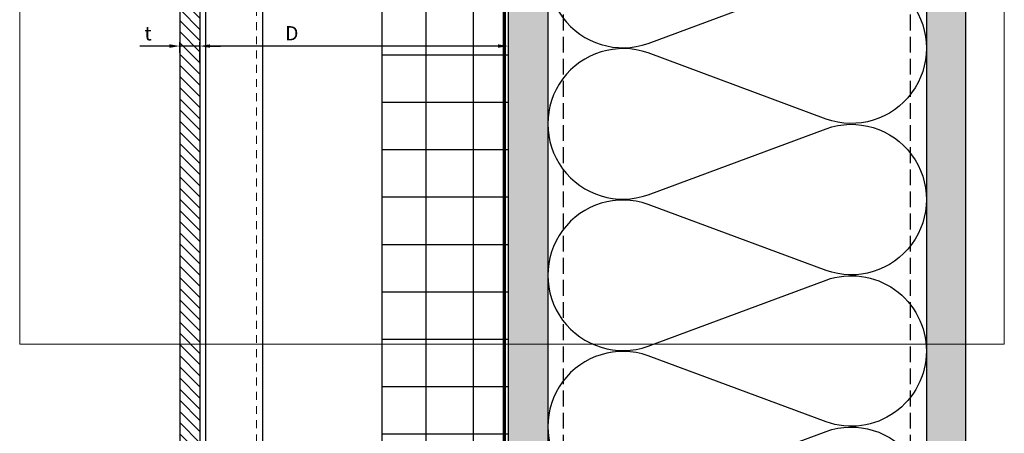
# Model space of a CAD drawing. Units: inches. Extents: x -352 to 339, y -265 to 292.
# Drawn here: x 256 to 271, y 161 to 168 of the extents above; entities that cross this region are included whole.
import ezdxf

# ---------------------------------------------------------------- set-up
doc = ezdxf.new("R2010")
doc.units = ezdxf.units.IN
doc.header["$MEASUREMENT"] = 0
doc.linetypes.add('DASH', pattern=[0.35, 0.25, -0.1])
doc.linetypes.add('HIDDEN2', pattern=[0.1875, 0.125, -0.0625])
doc.layers.get('Defpoints').update_dxf_attribs({"lineweight": 0})
for name, color, linetype, lineweight in [('!74_Alu_Profiles_Layer_1', 250, 'Continuous', 30), ('!74_Panels', 201, 'Continuous', 30), ('!74_Panels_Dimensions', 5, 'Continuous', 25)]:
    doc.layers.add(name, color=color, linetype=linetype, lineweight=lineweight)
doc.layers.add('!74_Arch_Lines', color=7, linetype='Continuous', lineweight=25, transparency=0.25)
doc.layers.add('!74_Viewport', color=54, linetype='Continuous', lineweight=5, plot=False)
doc.styles.add('!74_Dim', font='isocpeur.ttf', dxfattribs={"width": 0.85})
doc.dimstyles.new('!74_6_Typ.joint+System components', dxfattribs={"dimscale": 2, "dimtxt": 0.1125, "dimasz": 0.082, "dimexe": 0.03, "dimexo": 0.03, "dimgap": 0.045, "dimtad": 1, "dimdec": 4, "dimrnd": 0.0625, "dimzin": 0, "dimlunit": 4, "dimtxsty": '!74_Dim', "dimcen": 0.13, "dimclrd": 256, "dimclre": 256, "dimclrt": 256, "dimazin": 2, "dimtp": 0.25, "dimtm": 0.25, "dimtfac": 1, "dimtdec": 4, "dimtmove": 1, "dimatfit": 2, "dimfxl": 7, "dimtolj": 1, "dimlwd": -1, "dimlwe": -1, "dimarcsym": 0})
pattern_1 = [(307.5, (-2171.50716, -3587.29695), (0.481705942, 0.01574834), [0, -0.38, 0, -0.425, 0, -0.40625]), (277.5, (-2171.50716, -3587.29695), (0.70553652, -0.44244418), [0, -0.205, 0, -0.3425, 0, -0.13125]), (237.5, (-2171.50716, -3586.98945), (0.001414763, -0.778535465), [0, -0.125, 0, -0.45, 0, -0.5875]), (227.5, (-2171.50716, -3586.98945), (0.21941889, -0.75153165), [0, -0.0625, 0, -0.295, 0, -0.3375])]

# ---------------------------------------------------------------- blocks, each defined once
blk = doc.blocks.new('*D23')
at = {"layer": '!74_Panels_Dimensions', "transparency": 16777216}
for p, q in [((258.733, 167.054), (258.733, 167.383)), ((263.46, 167.323), (258.897, 167.323)), ((263.624, 167.054), (263.624, 167.383))]:
    blk.add_line(p, q, dxfattribs=at)
for points in [[(258.897, 167.35), (258.897, 167.295), (258.733, 167.323)], [(263.46, 167.35), (263.46, 167.295), (263.624, 167.323)]]:
    blk.add_solid(points, dxfattribs=at)
at = {"layer": 'Defpoints', "color": 0, "transparency": 16777216}
for p in [(258.733, 167.323), (258.733, 166.994), (263.624, 166.994)]:
    blk.add_point(p, dxfattribs=at)
at = {"layer": '!74_Panels_Dimensions', "transparency": 16777216, "insert": (260.192, 167.525), "char_height": 0.225, "attachment_point": 5, "style": '!74_Dim'}
blk.add_mtext('\\A1;D', dxfattribs=at)
blk = doc.blocks.new('*D24')
at = {"layer": '!74_Panels_Dimensions', "transparency": 16777216}
for p, q in [((258.254, 167.323), (257.786, 167.323)), ((258.418, 167.213), (258.418, 167.383)), ((258.733, 167.323), (258.418, 167.323)), ((258.733, 167.054), (258.733, 167.383)), ((258.897, 167.323), (259.061, 167.323))]:
    blk.add_line(p, q, dxfattribs=at)
for points in [[(258.254, 167.35), (258.254, 167.295), (258.418, 167.323)], [(258.897, 167.35), (258.897, 167.295), (258.733, 167.323)]]:
    blk.add_solid(points, dxfattribs=at)
at = {"layer": 'Defpoints', "color": 0, "transparency": 16777216}
for p in [(258.418, 167.323), (258.418, 167.153), (258.733, 166.994)]:
    blk.add_point(p, dxfattribs=at)
at = {"layer": '!74_Panels_Dimensions', "transparency": 16777216, "insert": (257.914, 167.525), "char_height": 0.225, "attachment_point": 5, "style": '!74_Dim'}
blk.add_mtext('\\A1;t', dxfattribs=at)
blk = doc.blocks.new('*U305')
at = {"lineweight": 5, "transparency": 33554534}
h = blk.add_hatch(dxfattribs=at)
h.set_pattern_fill('ANSI31', color=256)
h.set_pattern_definition([(45, (0, -4.70723), (-0.08838835, 0.08838835), [])])
h.paths.add_polyline_path([(0.312, 27.385), (0, 27.385), (0, -32.093), (0.312, -32.093)])
blk.add_lwpolyline([(0.312, 27.385), (0, 27.385), (0, -32.093), (0.312, -32.093)], close=True)
blk = doc.blocks.new('*U222')
at = {"layer": '!74_Alu_Profiles_Layer_1', "color": 253, "linetype": 'HIDDEN2', "lineweight": 0}
blk.add_line((0.902, 36.195), (0.902, -22.065), dxfattribs=at)
blk.add_line((0.098, 36.195), (0.098, -22.065))
blk.add_lwpolyline([(0, -22.065), (0, 36.195), (1, 36.195), (1, -22.065)], close=True)

msp = doc.modelspace()

# ---------------------------------------------------------------- hatches: boundary and pattern name
at = {"layer": '!74_Arch_Lines'}
h = msp.add_hatch(dxfattribs=at)
h.set_pattern_fill('AR-SAND', color=256, scale=0.25, angle=-90, style=0)
h.set_pattern_definition(pattern_1)
h.paths.add_polyline_path([(270.87361, 177.15799), (270.24861, 177.15799), (270.24861, 113.13578), (270.87361, 113.13578)])
at = {"layer": '!74_Arch_Lines', "transparency": 33554483}
h = msp.add_hatch(dxfattribs=at)
h.set_pattern_fill('ANSI37', color=256, scale=6, angle=-45, style=0)
h.set_pattern_definition([(360, (-887.43, 1037.934), (8e-16, 0.75), []), (90, (-887.43, 1037.934), (-0.75, 8e-16), [])])
h.paths.add_polyline_path([(263.62361, 176.47049), (261.62361, 176.47049), (261.62361, 117.81661), (263.62361, 117.81661)])
at = {"layer": '!74_Arch_Lines'}
h = msp.add_hatch(dxfattribs=at)
h.set_pattern_fill('AR-SAND', color=256, scale=0.25, angle=-90, style=0)
h.set_pattern_definition(pattern_1)
h.paths.add_polyline_path([(264.24844, 176.53293), (263.62344, 176.53293), (263.62379, 117.13573), (264.24879, 117.13573)])

# ---------------------------------------------------------------- linework, layer by layer
for p, q in [((263.62361, 177.25411), (263.62361, 117.13573)), ((270.24861, 177.15799), (270.24861, 113.13578)), ((270.87361, 113.13578), (270.87361, 177.15799)), ((264.24861, 176.53286), (264.24861, 117.13574))]:
    msp.add_line(p, q, dxfattribs=at)
at = {"layer": '!74_Arch_Lines', "linetype": 'DASH'}
for p, q in [((264.49861, 117.1709), (264.49861, 176.25411)), ((269.99861, 117.1709), (269.99861, 176.25411))]:
    msp.add_line(p, q, dxfattribs=at)
at = {"layer": '!74_Arch_Lines', "const_width": 0.05}
msp.add_lwpolyline([(266.79291, 176.62376), (263.56111, 176.62376), (263.56111, 116.53299)], dxfattribs=at)
at = {"layer": '!74_Arch_Lines', "transparency": 33554483}
msp.add_lwpolyline([(261.62361, 117.09549), (261.62361, 176.47049), (263.62361, 176.47049), (263.62361, 117.09549)], close=True, dxfattribs=at)
at = {"layer": '!74_Arch_Lines'}
for points in [[(269.60534, 175.53299, -0.93420687), (268.65864, 173.35346), (265.83862, 174.39971, 1.41711273), (265.83862, 172.15569), (268.65864, 173.20194, -1.41711273), (268.65864, 170.95793), (265.83862, 172.00418, 1.41711273), (265.83862, 169.76016), (268.65864, 170.80641, -1.41711273), (268.65864, 168.5624), (265.83862, 169.60865, 1.41711273), (265.83862, 167.36463), (268.65864, 168.41088, -1.41711273), (268.65864, 166.16687), (265.83862, 167.21312, 1.41711273), (265.83862, 164.9691), (268.65864, 166.01535, -1.41711273), (268.65864, 163.77134), (265.83862, 164.81758, 1.41711273), (265.83862, 162.57357), (268.65864, 163.61982, -0.51825007), (270.24865, 162.49781)], [(270.24865, 162.49781, -0.51825007), (268.65864, 161.37581), (265.83862, 162.42205, 1.41711273), (265.83862, 160.17804), (268.65864, 161.22429, -1.41711273), (268.65864, 158.98028)]]:
    msp.add_lwpolyline(points, format="xyb", dxfattribs=at)
at = {"layer": '!74_Viewport'}
msp.add_lwpolyline([(255.88023, 180.77626), (271.48326, 180.77626), (271.48326, 162.60784), (255.88023, 162.60784)], close=True, dxfattribs=at)

# ---------------------------------------------------------------- block references
at = {"layer": '!74_Alu_Profiles_Layer_1', "xscale": -1, "rotation": 180}
msp.add_blockref('*U222', (258.73336, 153.14544), dxfattribs=at)
at = {"layer": '!74_Panels', "xscale": -1, "rotation": 180}
msp.add_blockref('*U305', (258.42086, 143.8362), dxfattribs=at)

# ---------------------------------------------------------------- dimensions: what is measured, and where the dimension line sits
at = {"layer": '!74_Panels_Dimensions'}
for base, p1, p2, text, picture, middle in [((258.4184, 167.32267), (258.73336, 166.99364), (258.4184, 167.1527), 't', '*D24', (257.9139, 167.32267)), ((258.73336, 167.32267), (263.62361, 166.99364), (258.73336, 166.99364), 'D', '*D23', (260.19244, 167.32267))]:
    dim = msp.add_linear_dim(base=base, p1=p1, p2=p2, text=text, dimstyle='!74_6_Typ.joint+System components', override={"dimtmove": 0}, dxfattribs=at)
    dim.commit()
    dim.dimension.update_dxf_attribs({"geometry": picture, "text_midpoint": middle, "dimtype": 160})

doc.saveas('drawing.dxf')
